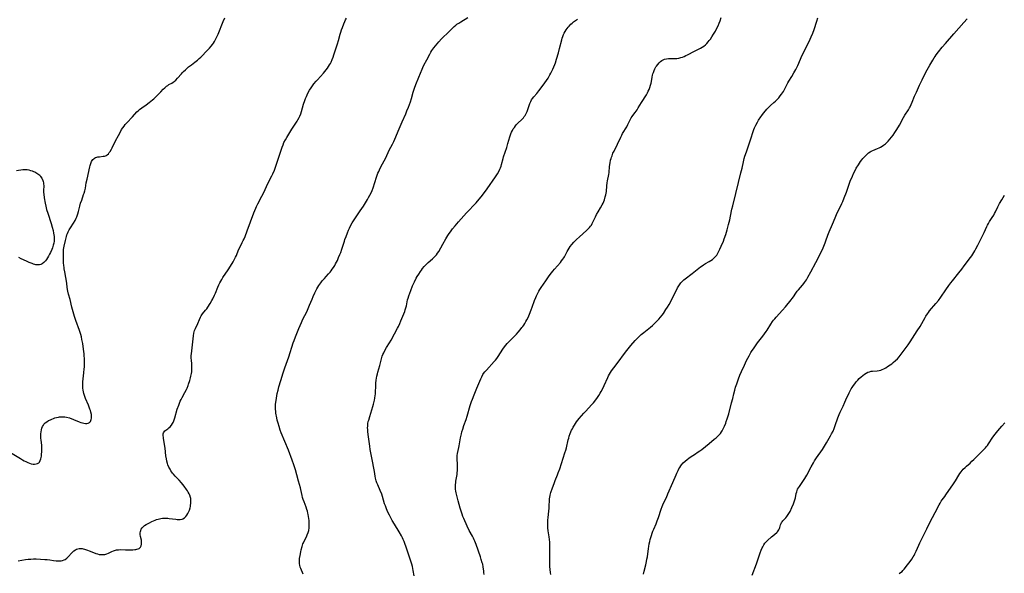
# Model space of a CAD drawing. Units: inches. Extents: x 2133669 to 2139052, y 229600 to 235063.
# Drawn here: x 2135596 to 2135953, y 231452 to 231652 of the extents above; entities that cross this region are included whole.
import ezdxf

# ---------------------------------------------------------------- set-up
doc = ezdxf.new("R2010")
doc.units = ezdxf.units.IN
doc.header["$MEASUREMENT"] = 0
doc.layers.add('c_08_T13S_R21E', color=48, linetype='Continuous')

msp = doc.modelspace()

# ---------------------------------------------------------------- linework, layer by layer
at = {"layer": 'c_08_T13S_R21E'}
for points in [[(2135593.08, 231495.61, 854), (2135596.65, 231493.38, 854), (2135597.42, 231492.92, 854), (2135598.03, 231492.57, 854), (2135598.64, 231492.26, 854), (2135599.31, 231491.95, 854), (2135599.92, 231491.71, 854), (2135600.53, 231491.52, 854), (2135601.26, 231491.38, 854), (2135601.78, 231491.35, 854), (2135602.35, 231491.42, 854), (2135602.86, 231491.59, 854), (2135603.3, 231491.87, 854), (2135603.52, 231492.09, 854), (2135603.85, 231492.67, 854), (2135604.04, 231493.25, 854), (2135604.23, 231494.2, 854), (2135604.33, 231494.99, 854), (2135604.4, 231495.81, 854), (2135604.43, 231496.64, 854), (2135604.4, 231497.51, 854), (2135604.35, 231498.11, 854), (2135604.13, 231500.15, 854), (2135604.08, 231500.67, 854), (2135604.04, 231501.51, 854), (2135604.04, 231502.34, 854), (2135604.1, 231503.06, 854), (2135604.23, 231503.77, 854), (2135604.4, 231504.38, 854), (2135604.64, 231504.95, 854), (2135604.95, 231505.48, 854), (2135605.18, 231505.8, 854), (2135605.66, 231506.29, 854), (2135606.22, 231506.73, 854), (2135606.83, 231507.11, 854), (2135607.48, 231507.45, 854), (2135608.03, 231507.7, 854), (2135608.59, 231507.92, 854), (2135609.16, 231508.11, 854), (2135609.74, 231508.27, 854), (2135610.39, 231508.41, 854), (2135610.76, 231508.46, 854), (2135611.48, 231508.53, 854), (2135612.2, 231508.54, 854), (2135612.67, 231508.51, 854), (2135613.35, 231508.4, 854), (2135614.35, 231508.12, 854), (2135615.84, 231507.56, 854), (2135617.93, 231506.69, 854), (2135618.54, 231506.46, 854), (2135619.12, 231506.28, 854), (2135619.54, 231506.19, 854), (2135620.15, 231506.12, 854), (2135620.67, 231506.13, 854), (2135621.15, 231506.23, 854), (2135621.6, 231506.45, 854), (2135621.95, 231506.81, 854), (2135622.14, 231507.12, 854), (2135622.29, 231507.56, 854), (2135622.38, 231508.05, 854), (2135622.4, 231508.58, 854), (2135622.36, 231509.05, 854), (2135622.31, 231509.4, 854), (2135622.13, 231510.18, 854), (2135621.96, 231510.74, 854), (2135621.76, 231511.31, 854), (2135621.23, 231512.69, 854), (2135620.22, 231515.1, 854), (2135619.84, 231516.18, 854), (2135619.63, 231516.89, 854), (2135619.46, 231517.6, 854), (2135619.36, 231518.16, 854), (2135619.28, 231518.85, 854), (2135619.25, 231519.81, 854), (2135619.29, 231521.12, 854), (2135619.38, 231522.2, 854), (2135619.64, 231524.47, 854), (2135619.77, 231525.82, 854), (2135619.82, 231526.5, 854), (2135619.85, 231527.81, 854), (2135619.84, 231528.73, 854), (2135619.8, 231529.65, 854), (2135619.73, 231530.55, 854), (2135619.66, 231531.35, 854), (2135619.47, 231532.95, 854), (2135619.19, 231535, 854), (2135618.92, 231536.46, 854), (2135618.7, 231537.41, 854), (2135618.45, 231538.35, 854), (2135617.99, 231539.82, 854), (2135616.71, 231543.44, 854), (2135616.21, 231544.89, 854), (2135615.71, 231546.53, 854), (2135615.25, 231548.2, 854), (2135614.6, 231551.03, 854), (2135614.06, 231552.94, 854), (2135613.78, 231554.04, 854), (2135613.68, 231554.61, 854), (2135613.58, 231555.4, 854), (2135613.46, 231556.78, 854), (2135613.35, 231557.65, 854), (2135613.12, 231558.97, 854), (2135612.71, 231560.96, 854), (2135612.51, 231562.11, 854), (2135612.43, 231562.66, 854), (2135612.37, 231563.21, 854), (2135612.29, 231564.36, 854), (2135612.21, 231566.75, 854), (2135612.2, 231567.82, 854), (2135612.21, 231568.45, 854), (2135612.25, 231569.07, 854), (2135612.33, 231569.7, 854), (2135612.44, 231570.32, 854), (2135612.97, 231572.35, 854), (2135613.32, 231573.83, 854), (2135613.49, 231574.41, 854), (2135613.65, 231574.86, 854), (2135613.91, 231575.44, 854), (2135614.33, 231576.19, 854), (2135614.79, 231576.93, 854), (2135615.88, 231578.6, 854), (2135616.48, 231579.65, 854), (2135616.85, 231580.42, 854), (2135617.04, 231580.88, 854), (2135617.21, 231581.34, 854), (2135617.41, 231581.96, 854), (2135617.66, 231582.85, 854), (2135618.14, 231584.79, 854), (2135618.43, 231585.83, 854), (2135618.81, 231587.01, 854), (2135619.53, 231588.96, 854), (2135619.73, 231589.56, 854), (2135619.95, 231590.35, 854), (2135620.16, 231591.3, 854), (2135620.49, 231593.22, 854), (2135620.77, 231594.54, 854), (2135621.79, 231599.09, 854), (2135621.9, 231599.55, 854), (2135622.12, 231600.29, 854), (2135622.38, 231600.96, 854), (2135622.63, 231601.38, 854), (2135622.87, 231601.69, 854), (2135623.2, 231601.99, 854), (2135623.51, 231602.2, 854), (2135623.85, 231602.36, 854), (2135624.24, 231602.5, 854), (2135624.65, 231602.6, 854), (2135625.31, 231602.72, 854), (2135626.53, 231602.85, 854), (2135627.13, 231602.95, 854), (2135627.47, 231603.05, 854), (2135627.77, 231603.19, 854), (2135628.05, 231603.39, 854), (2135628.49, 231603.79, 854), (2135628.82, 231604.2, 854), (2135629.13, 231604.65, 854), (2135629.56, 231605.39, 854), (2135629.86, 231605.96, 854), (2135631.09, 231608.46, 854), (2135632.09, 231610.4, 854), (2135632.83, 231611.77, 854), (2135633.25, 231612.5, 854), (2135633.68, 231613.15, 854), (2135634.13, 231613.78, 854), (2135634.57, 231614.31, 854), (2135635.19, 231615.01, 854), (2135637.26, 231617.17, 854), (2135638.8, 231618.91, 854), (2135639.27, 231619.37, 854), (2135639.78, 231619.81, 854), (2135640.56, 231620.41, 854), (2135642.14, 231621.54, 854), (2135643.25, 231622.36, 854), (2135644.41, 231623.3, 854), (2135644.91, 231623.72, 854), (2135645.75, 231624.46, 854), (2135646.51, 231625.18, 854), (2135647.5, 231626.23, 854), (2135648.32, 231627.12, 854), (2135648.89, 231627.69, 854), (2135649.48, 231628.2, 854), (2135649.96, 231628.55, 854), (2135650.4, 231628.82, 854), (2135651.39, 231629.38, 854), (2135651.88, 231629.68, 854), (2135652.31, 231629.98, 854), (2135652.87, 231630.47, 854), (2135653.53, 231631.15, 854), (2135654.92, 231632.75, 854), (2135655.3, 231633.18, 854), (2135655.7, 231633.59, 854), (2135656.34, 231634.22, 854), (2135657, 231634.81, 854), (2135657.48, 231635.2, 854), (2135658.54, 231636.03, 854), (2135659.71, 231636.89, 854), (2135660.76, 231637.72, 854), (2135661.35, 231638.23, 854), (2135661.91, 231638.76, 854), (2135664.31, 231641.24, 854), (2135665.09, 231642.07, 854), (2135665.71, 231642.79, 854), (2135666.14, 231643.33, 854), (2135666.54, 231643.88, 854), (2135666.9, 231644.45, 854), (2135667.29, 231645.16, 854), (2135667.64, 231645.89, 854), (2135668.16, 231647.13, 854), (2135669.99, 231651.63, 854), (2135670.61, 231653.03, 854)], [(2135595.86, 231456.33, 856), (2135598.44, 231456.77, 856), (2135599.43, 231456.9, 856), (2135600.46, 231456.98, 856), (2135601.41, 231457.02, 856), (2135602.36, 231457.02, 856), (2135603.88, 231456.97, 856), (2135605.49, 231456.87, 856), (2135606.27, 231456.8, 856), (2135607.32, 231456.69, 856), (2135608.67, 231456.48, 856), (2135609.53, 231456.37, 856), (2135610.38, 231456.32, 856), (2135610.8, 231456.33, 856), (2135611.37, 231456.4, 856), (2135611.91, 231456.51, 856), (2135612.43, 231456.69, 856), (2135612.8, 231456.88, 856), (2135613.39, 231457.29, 856), (2135613.93, 231457.78, 856), (2135615.28, 231459.28, 856), (2135615.64, 231459.65, 856), (2135616.02, 231459.99, 856), (2135616.52, 231460.34, 856), (2135616.97, 231460.58, 856), (2135617.42, 231460.72, 856), (2135617.94, 231460.81, 856), (2135618.47, 231460.83, 856), (2135619.02, 231460.79, 856), (2135619.36, 231460.74, 856), (2135619.86, 231460.62, 856), (2135620.6, 231460.37, 856), (2135621.85, 231459.9, 856), (2135623.95, 231459.04, 856), (2135624.56, 231458.84, 856), (2135625.15, 231458.69, 856), (2135625.44, 231458.63, 856), (2135625.84, 231458.59, 856), (2135626.51, 231458.58, 856), (2135627.16, 231458.64, 856), (2135627.92, 231458.83, 856), (2135628.57, 231459.1, 856), (2135629.77, 231459.73, 856), (2135630.37, 231460, 856), (2135631.01, 231460.21, 856), (2135631.46, 231460.31, 856), (2135632.11, 231460.38, 856), (2135632.96, 231460.39, 856), (2135634.61, 231460.34, 856), (2135635.44, 231460.33, 856), (2135637.32, 231460.38, 856), (2135638.03, 231460.42, 856), (2135638.44, 231460.46, 856), (2135638.82, 231460.52, 856), (2135639.24, 231460.63, 856), (2135639.61, 231460.8, 856), (2135639.88, 231461, 856), (2135640.11, 231461.24, 856), (2135640.38, 231461.75, 856), (2135640.5, 231462.4, 856), (2135640.49, 231463.08, 856), (2135640.4, 231463.8, 856), (2135640.14, 231465.18, 856), (2135640.03, 231465.93, 856), (2135640.02, 231466.43, 856), (2135640.07, 231466.91, 856), (2135640.19, 231467.36, 856), (2135640.39, 231467.8, 856), (2135640.7, 231468.27, 856), (2135641.09, 231468.69, 856), (2135641.6, 231469.12, 856), (2135642.11, 231469.46, 856), (2135642.65, 231469.78, 856), (2135643.38, 231470.16, 856), (2135644.16, 231470.54, 856), (2135645.37, 231471.05, 856), (2135645.94, 231471.26, 856), (2135646.52, 231471.45, 856), (2135646.99, 231471.57, 856), (2135647.46, 231471.67, 856), (2135648.11, 231471.77, 856), (2135648.76, 231471.82, 856), (2135649.4, 231471.83, 856), (2135649.95, 231471.79, 856), (2135650.5, 231471.73, 856), (2135652.9, 231471.39, 856), (2135653.34, 231471.35, 856), (2135653.93, 231471.32, 856), (2135654.5, 231471.34, 856), (2135655.12, 231471.47, 856), (2135655.46, 231471.6, 856), (2135656.02, 231471.95, 856), (2135656.53, 231472.41, 856), (2135656.92, 231472.89, 856), (2135657.26, 231473.43, 856), (2135657.51, 231473.93, 856), (2135657.8, 231474.7, 856), (2135658.02, 231475.51, 856), (2135658.14, 231476.03, 856), (2135658.2, 231476.33, 856), (2135658.32, 231477.19, 856), (2135658.36, 231477.77, 856), (2135658.35, 231478.36, 856), (2135658.28, 231478.92, 856), (2135658.19, 231479.33, 856), (2135657.94, 231480.07, 856), (2135657.69, 231480.62, 856), (2135657.4, 231481.16, 856), (2135657.1, 231481.64, 856), (2135656.78, 231482.13, 856), (2135655.85, 231483.41, 856), (2135654.93, 231484.57, 856), (2135654.1, 231485.51, 856), (2135652.66, 231486.99, 856), (2135652.02, 231487.7, 856), (2135651.72, 231488.08, 856), (2135651.43, 231488.47, 856), (2135651.09, 231488.98, 856), (2135650.78, 231489.5, 856), (2135650.34, 231490.31, 856), (2135649.98, 231491.15, 856), (2135649.83, 231491.56, 856), (2135649.61, 231492.41, 856), (2135649.45, 231493.27, 856), (2135649.31, 231494.33, 856), (2135649.04, 231497.11, 856), (2135648.95, 231497.76, 856), (2135648.43, 231500.77, 856), (2135648.28, 231502.01, 856), (2135648.28, 231502.38, 856), (2135648.36, 231502.71, 856), (2135648.6, 231503.06, 856), (2135648.96, 231503.39, 856), (2135649.98, 231504.17, 856), (2135650.4, 231504.51, 856), (2135650.81, 231504.89, 856), (2135651.27, 231505.45, 856), (2135651.68, 231506.07, 856), (2135651.87, 231506.42, 856), (2135652.01, 231506.72, 856), (2135652.28, 231507.39, 856), (2135652.51, 231508.1, 856), (2135653.42, 231511.25, 856), (2135653.92, 231512.75, 856), (2135654.19, 231513.47, 856), (2135654.47, 231514.16, 856), (2135654.78, 231514.83, 856), (2135655.16, 231515.54, 856), (2135656.18, 231517.32, 856), (2135656.72, 231518.36, 856), (2135656.93, 231518.83, 856), (2135657.32, 231519.82, 856), (2135657.5, 231520.33, 856), (2135657.94, 231521.68, 856), (2135658.22, 231522.65, 856), (2135658.36, 231523.19, 856), (2135658.48, 231523.74, 856), (2135658.56, 231524.21, 856), (2135658.63, 231524.81, 856), (2135658.69, 231525.64, 856), (2135658.71, 231526.48, 856), (2135658.69, 231527.08, 856), (2135658.65, 231527.62, 856), (2135658.5, 231529.16, 856), (2135658.46, 231529.67, 856), (2135658.44, 231530.2, 856), (2135658.46, 231530.76, 856), (2135658.5, 231531.37, 856), (2135658.91, 231534.59, 856), (2135659.25, 231537.84, 856), (2135659.42, 231538.83, 856), (2135659.69, 231539.73, 856), (2135660, 231540.49, 856), (2135660.84, 231542.3, 856), (2135661.45, 231543.8, 856), (2135661.8, 231544.57, 856), (2135662.05, 231545.02, 856), (2135662.56, 231545.74, 856), (2135663.63, 231547.07, 856), (2135664.06, 231547.63, 856), (2135664.43, 231548.16, 856), (2135665.3, 231549.52, 856), (2135665.93, 231550.61, 856), (2135666.29, 231551.29, 856), (2135666.9, 231552.57, 856), (2135667.21, 231553.28, 856), (2135668.08, 231555.41, 856), (2135668.46, 231556.29, 856), (2135668.78, 231556.98, 856), (2135669.11, 231557.61, 856), (2135669.47, 231558.22, 856), (2135669.94, 231558.99, 856), (2135671.78, 231561.78, 856), (2135673.25, 231564.05, 856), (2135673.65, 231564.69, 856), (2135674.02, 231565.35, 856), (2135674.52, 231566.34, 856), (2135674.78, 231566.93, 856), (2135675.6, 231568.98, 856), (2135675.98, 231569.81, 856), (2135676.92, 231571.63, 856), (2135677.26, 231572.32, 856), (2135677.57, 231572.99, 856), (2135677.93, 231573.85, 856), (2135678.71, 231575.81, 856), (2135681.15, 231582.43, 856), (2135681.78, 231584.04, 856), (2135682.06, 231584.67, 856), (2135682.57, 231585.68, 856), (2135684.05, 231588.46, 856), (2135684.81, 231589.98, 856), (2135686.04, 231592.78, 856), (2135687.59, 231595.76, 856), (2135687.97, 231596.54, 856), (2135688.56, 231597.89, 856), (2135689.08, 231599.24, 856), (2135689.47, 231600.34, 856), (2135691.37, 231606.2, 856), (2135691.67, 231607.04, 856), (2135692.01, 231607.84, 856), (2135692.55, 231608.86, 856), (2135693.01, 231609.64, 856), (2135694.88, 231612.7, 856), (2135696.74, 231615.57, 856), (2135697.04, 231616.07, 856), (2135697.47, 231616.88, 856), (2135697.71, 231617.39, 856), (2135698.06, 231618.26, 856), (2135698.34, 231619.06, 856), (2135699.13, 231621.73, 856), (2135699.55, 231623.06, 856), (2135699.85, 231623.84, 856), (2135700.12, 231624.5, 856), (2135700.42, 231625.15, 856), (2135700.8, 231625.92, 856), (2135701.29, 231626.76, 856), (2135701.89, 231627.7, 856), (2135702.36, 231628.38, 856), (2135702.84, 231629.05, 856), (2135703.66, 231630.08, 856), (2135704.09, 231630.58, 856), (2135706.27, 231632.97, 856), (2135706.8, 231633.58, 856), (2135707.31, 231634.21, 856), (2135707.74, 231634.79, 856), (2135708.14, 231635.38, 856), (2135708.51, 231635.98, 856), (2135708.79, 231636.48, 856), (2135709.05, 231637, 856), (2135709.47, 231637.97, 856), (2135709.76, 231638.74, 856), (2135710.03, 231639.55, 856), (2135711.32, 231643.56, 856), (2135711.69, 231644.8, 856), (2135712.33, 231647.11, 856), (2135712.57, 231647.87, 856), (2135712.85, 231648.66, 856), (2135713.13, 231649.45, 856), (2135713.67, 231650.84, 856), (2135714, 231651.62, 856), (2135714.3, 231652.28, 856), (2135714.63, 231652.93, 856)], [(2135698.93, 231451.46, 858), (2135698.1, 231453.53, 858), (2135697.91, 231454.08, 858), (2135697.7, 231454.8, 858), (2135697.62, 231455.31, 858), (2135697.58, 231455.86, 858), (2135697.59, 231456.49, 858), (2135697.66, 231457.13, 858), (2135697.84, 231458.27, 858), (2135698.09, 231459.62, 858), (2135698.25, 231460.35, 858), (2135698.57, 231461.53, 858), (2135698.88, 231462.47, 858), (2135699.04, 231462.89, 858), (2135699.34, 231463.52, 858), (2135700.12, 231465, 858), (2135700.46, 231465.76, 858), (2135700.74, 231466.55, 858), (2135700.96, 231467.35, 858), (2135701.1, 231468.25, 858), (2135701.16, 231469.18, 858), (2135701.16, 231470.19, 858), (2135701.11, 231470.96, 858), (2135701.04, 231471.67, 858), (2135700.93, 231472.38, 858), (2135700.8, 231473.07, 858), (2135700.68, 231473.6, 858), (2135700.49, 231474.3, 858), (2135700.28, 231474.99, 858), (2135700.01, 231475.75, 858), (2135699.27, 231477.76, 858), (2135699, 231478.51, 858), (2135698.77, 231479.27, 858), (2135698.58, 231480.03, 858), (2135698.12, 231482.12, 858), (2135697.94, 231482.84, 858), (2135697.3, 231485.21, 858), (2135696.7, 231487.51, 858), (2135696.21, 231489.26, 858), (2135695.63, 231491.11, 858), (2135695.01, 231492.81, 858), (2135693.61, 231496.4, 858), (2135691.02, 231502.76, 858), (2135690.66, 231503.71, 858), (2135690.23, 231504.97, 858), (2135689.87, 231506.21, 858), (2135689.6, 231507.33, 858), (2135689.44, 231508.08, 858), (2135689.12, 231509.87, 858), (2135689.03, 231510.52, 858), (2135688.96, 231511.18, 858), (2135688.92, 231511.83, 858), (2135688.93, 231512.45, 858), (2135688.97, 231513.09, 858), (2135689.05, 231513.74, 858), (2135689.29, 231515.22, 858), (2135689.6, 231516.95, 858), (2135689.85, 231518.13, 858), (2135690.17, 231519.38, 858), (2135690.83, 231521.71, 858), (2135691.69, 231524.43, 858), (2135692.31, 231526.27, 858), (2135693.28, 231528.9, 858), (2135693.75, 231530.23, 858), (2135695.36, 231535.24, 858), (2135695.67, 231536.12, 858), (2135696.16, 231537.46, 858), (2135697.38, 231540.49, 858), (2135698.29, 231542.62, 858), (2135698.84, 231543.82, 858), (2135700.22, 231546.53, 858), (2135700.76, 231547.68, 858), (2135701.29, 231548.9, 858), (2135702.15, 231551.13, 858), (2135702.56, 231552.12, 858), (2135703.14, 231553.37, 858), (2135703.51, 231554.09, 858), (2135703.93, 231554.86, 858), (2135704.28, 231555.44, 858), (2135704.63, 231556, 858), (2135705.33, 231557.01, 858), (2135705.86, 231557.71, 858), (2135706.62, 231558.64, 858), (2135707.22, 231559.3, 858), (2135708.13, 231560.28, 858), (2135708.67, 231560.88, 858), (2135709.03, 231561.33, 858), (2135709.5, 231561.96, 858), (2135709.95, 231562.62, 858), (2135710.39, 231563.35, 858), (2135710.71, 231563.93, 858), (2135711.33, 231565.16, 858), (2135711.78, 231566.15, 858), (2135712.25, 231567.25, 858), (2135712.53, 231567.96, 858), (2135712.97, 231569.22, 858), (2135713.87, 231572.12, 858), (2135714.08, 231572.76, 858), (2135714.46, 231573.86, 858), (2135714.96, 231575.14, 858), (2135715.37, 231576.16, 858), (2135715.67, 231576.84, 858), (2135716.08, 231577.66, 858), (2135716.68, 231578.7, 858), (2135718.33, 231581.28, 858), (2135719.54, 231583.06, 858), (2135720.75, 231584.78, 858), (2135721.56, 231585.99, 858), (2135722.29, 231587.23, 858), (2135722.65, 231587.89, 858), (2135723.54, 231589.63, 858), (2135723.9, 231590.44, 858), (2135724.28, 231591.45, 858), (2135725.48, 231595.28, 858), (2135725.76, 231596.07, 858), (2135726.02, 231596.74, 858), (2135726.3, 231597.4, 858), (2135726.55, 231597.94, 858), (2135727.07, 231599, 858), (2135728.28, 231601.21, 858), (2135728.84, 231602.3, 858), (2135730.11, 231605.02, 858), (2135731.25, 231607.25, 858), (2135731.73, 231608.25, 858), (2135732.48, 231609.94, 858), (2135733.35, 231611.94, 858), (2135734.78, 231615.36, 858), (2135736.07, 231618.25, 858), (2135736.51, 231619.27, 858), (2135737.07, 231620.69, 858), (2135737.73, 231622.59, 858), (2135738.09, 231623.73, 858), (2135738.81, 231626.13, 858), (2135739.26, 231627.5, 858), (2135739.77, 231628.87, 858), (2135740.85, 231631.57, 858), (2135741.97, 231634.45, 858), (2135742.21, 231635.02, 858), (2135742.63, 231635.89, 858), (2135743.64, 231637.76, 858), (2135744.74, 231639.85, 858), (2135745.12, 231640.53, 858), (2135745.53, 231641.19, 858), (2135746.25, 231642.19, 858), (2135746.81, 231642.89, 858), (2135748, 231644.26, 858), (2135748.98, 231645.34, 858), (2135749.57, 231645.96, 858), (2135751.14, 231647.48, 858), (2135752.6, 231648.94, 858), (2135753.08, 231649.4, 858), (2135753.57, 231649.84, 858), (2135754.18, 231650.34, 858), (2135754.61, 231650.65, 858), (2135755.25, 231651.09, 858), (2135755.99, 231651.56, 858), (2135758.5, 231653.07, 858)], [(2135739.15, 231450.93, 860), (2135738.8, 231452.85, 860), (2135738.48, 231454.3, 860), (2135738.28, 231455.09, 860), (2135737.83, 231456.57, 860), (2135736.23, 231461.35, 860), (2135735.75, 231462.68, 860), (2135735.49, 231463.34, 860), (2135735.19, 231464.03, 860), (2135734.87, 231464.7, 860), (2135734.53, 231465.37, 860), (2135733.71, 231466.8, 860), (2135731.98, 231469.65, 860), (2135731.21, 231470.97, 860), (2135730.53, 231472.21, 860), (2135730.18, 231472.88, 860), (2135729.52, 231474.23, 860), (2135728.95, 231475.58, 860), (2135728.69, 231476.27, 860), (2135728.44, 231477, 860), (2135727.66, 231479.61, 860), (2135727.37, 231480.48, 860), (2135726.87, 231481.77, 860), (2135725.95, 231483.82, 860), (2135725.63, 231484.59, 860), (2135725.36, 231485.37, 860), (2135725.13, 231486.31, 860), (2135725, 231486.97, 860), (2135724.71, 231488.73, 860), (2135723.82, 231493.7, 860), (2135723.24, 231496.65, 860), (2135723.03, 231497.91, 860), (2135722.46, 231502.11, 860), (2135722.35, 231503.15, 860), (2135722.31, 231503.86, 860), (2135722.29, 231504.5, 860), (2135722.3, 231505.14, 860), (2135722.35, 231505.77, 860), (2135722.39, 231506.05, 860), (2135722.53, 231506.79, 860), (2135722.66, 231507.34, 860), (2135723.03, 231508.56, 860), (2135724.19, 231512.24, 860), (2135724.43, 231513.08, 860), (2135724.77, 231514.5, 860), (2135724.91, 231515.26, 860), (2135725.03, 231516.17, 860), (2135725.07, 231516.7, 860), (2135725.11, 231517.23, 860), (2135725.19, 231519.79, 860), (2135725.23, 231520.63, 860), (2135725.34, 231521.74, 860), (2135725.45, 231522.47, 860), (2135725.58, 231523.19, 860), (2135725.79, 231524.07, 860), (2135725.97, 231524.71, 860), (2135726.68, 231527.12, 860), (2135727.25, 231529.52, 860), (2135727.41, 231530.04, 860), (2135727.54, 231530.42, 860), (2135727.82, 231531.11, 860), (2135728.1, 231531.71, 860), (2135728.4, 231532.31, 860), (2135729.16, 231533.62, 860), (2135730.19, 231535.32, 860), (2135730.75, 231536.28, 860), (2135731.96, 231538.54, 860), (2135733.14, 231540.6, 860), (2135733.43, 231541.17, 860), (2135733.94, 231542.26, 860), (2135734.33, 231543.21, 860), (2135735.69, 231546.65, 860), (2135735.91, 231547.25, 860), (2135736.14, 231548, 860), (2135736.3, 231548.64, 860), (2135736.73, 231550.85, 860), (2135736.89, 231551.46, 860), (2135737.16, 231552.33, 860), (2135737.86, 231554.24, 860), (2135738.52, 231555.89, 860), (2135738.74, 231556.41, 860), (2135739.22, 231557.42, 860), (2135739.88, 231558.66, 860), (2135740.26, 231559.34, 860), (2135740.77, 231560.16, 860), (2135741.4, 231561.12, 860), (2135741.77, 231561.66, 860), (2135742.16, 231562.18, 860), (2135742.77, 231562.94, 860), (2135743.23, 231563.44, 860), (2135743.68, 231563.9, 860), (2135744.16, 231564.34, 860), (2135745.77, 231565.73, 860), (2135746.28, 231566.19, 860), (2135746.75, 231566.67, 860), (2135747.2, 231567.2, 860), (2135747.61, 231567.77, 860), (2135747.99, 231568.37, 860), (2135749.53, 231571.01, 860), (2135750.62, 231572.94, 860), (2135751.35, 231574.18, 860), (2135751.8, 231574.87, 860), (2135752.22, 231575.47, 860), (2135753.04, 231576.55, 860), (2135753.94, 231577.68, 860), (2135755.13, 231579.09, 860), (2135758.05, 231582.35, 860), (2135761.52, 231586.05, 860), (2135762.62, 231587.29, 860), (2135763.39, 231588.23, 860), (2135764.6, 231589.77, 860), (2135765.52, 231591.02, 860), (2135768.5, 231595.41, 860), (2135769.22, 231596.53, 860), (2135769.7, 231597.34, 860), (2135770.12, 231598.18, 860), (2135770.36, 231598.73, 860), (2135770.57, 231599.3, 860), (2135770.76, 231599.93, 860), (2135771.3, 231602.06, 860), (2135771.46, 231602.61, 860), (2135772.59, 231606.03, 860), (2135773.02, 231607.45, 860), (2135773.73, 231609.9, 860), (2135774.1, 231610.99, 860), (2135774.36, 231611.59, 860), (2135774.64, 231612.16, 860), (2135774.98, 231612.75, 860), (2135775.36, 231613.31, 860), (2135775.77, 231613.84, 860), (2135776.2, 231614.35, 860), (2135776.65, 231614.83, 860), (2135778.07, 231616.2, 860), (2135778.66, 231616.84, 860), (2135778.96, 231617.23, 860), (2135779.25, 231617.64, 860), (2135779.53, 231618.11, 860), (2135779.78, 231618.59, 860), (2135779.97, 231619.03, 860), (2135780.15, 231619.47, 860), (2135780.42, 231620.2, 860), (2135780.98, 231621.96, 860), (2135781.31, 231622.74, 860), (2135781.62, 231623.31, 860), (2135781.97, 231623.82, 860), (2135782.39, 231624.37, 860), (2135783.44, 231625.62, 860), (2135784.23, 231626.6, 860), (2135785.76, 231628.66, 860), (2135787.56, 231631.21, 860), (2135787.83, 231631.63, 860), (2135788.23, 231632.31, 860), (2135788.59, 231632.97, 860), (2135789.31, 231634.43, 860), (2135789.66, 231635.23, 860), (2135790.03, 231636.16, 860), (2135790.23, 231636.76, 860), (2135790.62, 231638.02, 860), (2135791.28, 231640.3, 860), (2135791.72, 231641.89, 860), (2135792.55, 231645.08, 860), (2135792.72, 231645.68, 860), (2135792.92, 231646.27, 860), (2135793.19, 231646.96, 860), (2135793.41, 231647.43, 860), (2135793.79, 231648.1, 860), (2135794.13, 231648.63, 860), (2135794.5, 231649.14, 860), (2135794.84, 231649.58, 860), (2135795.21, 231650.01, 860), (2135795.84, 231650.7, 860), (2135796.28, 231651.11, 860), (2135796.73, 231651.5, 860), (2135797.43, 231652.02, 860), (2135798.24, 231652.53, 860)], [(2135764.4, 231451.4, 862), (2135764.37, 231452.15, 862), (2135764.33, 231452.72, 862), (2135764.26, 231453.29, 862), (2135764.1, 231454.2, 862), (2135763.9, 231455.11, 862), (2135763.75, 231455.67, 862), (2135763.38, 231456.87, 862), (2135763.08, 231457.75, 862), (2135761.52, 231462.24, 862), (2135761.05, 231463.5, 862), (2135760.85, 231463.97, 862), (2135760.59, 231464.52, 862), (2135760.2, 231465.26, 862), (2135759.07, 231467.31, 862), (2135758.27, 231468.95, 862), (2135757.06, 231471.65, 862), (2135756.75, 231472.41, 862), (2135756.43, 231473.26, 862), (2135756.19, 231473.97, 862), (2135755.77, 231475.43, 862), (2135755.09, 231478.12, 862), (2135754.45, 231480.44, 862), (2135754.31, 231480.98, 862), (2135754.19, 231481.52, 862), (2135754.08, 231482.28, 862), (2135754.04, 231483.09, 862), (2135754.07, 231483.87, 862), (2135754.15, 231484.66, 862), (2135754.21, 231485.17, 862), (2135754.63, 231487.61, 862), (2135754.72, 231488.19, 862), (2135754.81, 231489.06, 862), (2135754.84, 231489.63, 862), (2135754.85, 231490.19, 862), (2135754.84, 231491.01, 862), (2135754.79, 231491.74, 862), (2135754.69, 231492.78, 862), (2135754.65, 231493.65, 862), (2135754.66, 231494.13, 862), (2135754.7, 231494.55, 862), (2135754.81, 231495.23, 862), (2135755.29, 231497.33, 862), (2135755.42, 231497.96, 862), (2135755.92, 231500.89, 862), (2135756.22, 231502.36, 862), (2135756.4, 231503.06, 862), (2135756.68, 231504.01, 862), (2135757.13, 231505.35, 862), (2135757.92, 231507.57, 862), (2135758.31, 231508.73, 862), (2135759.4, 231512.64, 862), (2135759.85, 231514.03, 862), (2135760.17, 231514.91, 862), (2135760.79, 231516.52, 862), (2135761.74, 231518.82, 862), (2135763.23, 231522.26, 862), (2135763.58, 231523.02, 862), (2135764.02, 231523.82, 862), (2135764.24, 231524.16, 862), (2135764.72, 231524.81, 862), (2135765.24, 231525.43, 862), (2135768.02, 231528.5, 862), (2135768.52, 231529.07, 862), (2135769, 231529.65, 862), (2135769.54, 231530.4, 862), (2135771.25, 231533.03, 862), (2135771.81, 231533.83, 862), (2135772.28, 231534.43, 862), (2135772.77, 231535.01, 862), (2135773.16, 231535.44, 862), (2135775.35, 231537.64, 862), (2135776.12, 231538.46, 862), (2135776.78, 231539.18, 862), (2135777.51, 231540.03, 862), (2135778.13, 231540.8, 862), (2135778.46, 231541.25, 862), (2135778.78, 231541.71, 862), (2135779.16, 231542.32, 862), (2135779.53, 231542.98, 862), (2135779.88, 231543.65, 862), (2135780.31, 231544.53, 862), (2135780.83, 231545.7, 862), (2135781.47, 231547.27, 862), (2135781.82, 231548.22, 862), (2135782.65, 231550.6, 862), (2135783.08, 231551.72, 862), (2135783.36, 231552.37, 862), (2135783.69, 231553.04, 862), (2135784.2, 231553.98, 862), (2135784.61, 231554.64, 862), (2135785.08, 231555.33, 862), (2135786.79, 231557.74, 862), (2135788.02, 231559.56, 862), (2135788.82, 231560.67, 862), (2135789.32, 231561.3, 862), (2135789.86, 231561.94, 862), (2135792.02, 231564.44, 862), (2135792.48, 231564.99, 862), (2135792.91, 231565.55, 862), (2135793.27, 231566.07, 862), (2135793.51, 231566.47, 862), (2135793.88, 231567.15, 862), (2135794.48, 231568.33, 862), (2135794.83, 231568.99, 862), (2135795.19, 231569.59, 862), (2135795.59, 231570.18, 862), (2135796.12, 231570.86, 862), (2135796.9, 231571.75, 862), (2135797.8, 231572.67, 862), (2135798.92, 231573.73, 862), (2135801.47, 231576.01, 862), (2135802.1, 231576.62, 862), (2135802.51, 231577.05, 862), (2135802.89, 231577.5, 862), (2135803.24, 231577.97, 862), (2135803.55, 231578.47, 862), (2135803.81, 231578.95, 862), (2135804.04, 231579.43, 862), (2135804.72, 231580.98, 862), (2135805.12, 231581.77, 862), (2135805.7, 231582.78, 862), (2135806.58, 231584.23, 862), (2135807.18, 231585.29, 862), (2135807.47, 231585.89, 862), (2135807.74, 231586.5, 862), (2135807.97, 231587.12, 862), (2135808.28, 231588.15, 862), (2135808.46, 231588.94, 862), (2135808.65, 231590.16, 862), (2135808.86, 231592.16, 862), (2135809, 231593.26, 862), (2135809.1, 231593.91, 862), (2135809.52, 231596.29, 862), (2135809.61, 231596.97, 862), (2135809.83, 231599.17, 862), (2135810, 231600.47, 862), (2135810.19, 231601.43, 862), (2135810.34, 231602.03, 862), (2135810.51, 231602.55, 862), (2135810.7, 231603.08, 862), (2135811.05, 231603.93, 862), (2135811.43, 231604.77, 862), (2135813.84, 231609.81, 862), (2135814.22, 231610.55, 862), (2135814.54, 231611.12, 862), (2135816.06, 231613.58, 862), (2135816.48, 231614.35, 862), (2135817.13, 231615.77, 862), (2135817.4, 231616.34, 862), (2135817.63, 231616.76, 862), (2135817.96, 231617.28, 862), (2135818.22, 231617.65, 862), (2135819.04, 231618.7, 862), (2135819.76, 231619.73, 862), (2135820.21, 231620.43, 862), (2135821.37, 231622.38, 862), (2135823.13, 231625.09, 862), (2135823.56, 231625.85, 862), (2135823.84, 231626.41, 862), (2135824.14, 231627.09, 862), (2135824.4, 231627.79, 862), (2135824.65, 231628.59, 862), (2135824.83, 231629.32, 862), (2135824.95, 231629.89, 862), (2135825.24, 231631.56, 862), (2135825.37, 231632.18, 862), (2135825.51, 231632.73, 862), (2135825.67, 231633.26, 862), (2135825.91, 231633.9, 862), (2135826.18, 231634.51, 862), (2135826.56, 231635.21, 862), (2135826.77, 231635.53, 862), (2135827.23, 231636.14, 862), (2135827.73, 231636.7, 862), (2135828.21, 231637.14, 862), (2135828.72, 231637.53, 862), (2135829.17, 231637.8, 862), (2135829.67, 231638.01, 862), (2135830.44, 231638.2, 862), (2135831.19, 231638.26, 862), (2135832.73, 231638.26, 862), (2135833.43, 231638.28, 862), (2135834.13, 231638.33, 862), (2135834.83, 231638.42, 862), (2135835.21, 231638.49, 862), (2135835.57, 231638.58, 862), (2135836.18, 231638.77, 862), (2135836.81, 231639.02, 862), (2135837.43, 231639.3, 862), (2135837.96, 231639.56, 862), (2135840.5, 231640.87, 862), (2135842.73, 231642, 862), (2135843.33, 231642.35, 862), (2135843.95, 231642.77, 862), (2135844.48, 231643.22, 862), (2135844.98, 231643.72, 862), (2135845.45, 231644.25, 862), (2135845.87, 231644.77, 862), (2135846.29, 231645.31, 862), (2135846.83, 231646.08, 862), (2135847.46, 231647.07, 862), (2135848.11, 231648.22, 862), (2135848.53, 231649.03, 862), (2135849.07, 231650.15, 862), (2135849.46, 231651.04, 862), (2135849.83, 231651.96, 862), (2135850.25, 231653.13, 862)], [(2135788.51, 231451.42, 864), (2135788.46, 231452.12, 864), (2135788.22, 231454.35, 864), (2135788.17, 231455.18, 864), (2135788.16, 231456.02, 864), (2135788.25, 231458.22, 864), (2135788.26, 231459.18, 864), (2135788.24, 231461.16, 864), (2135788.17, 231463.16, 864), (2135788.1, 231464.12, 864), (2135787.99, 231465, 864), (2135787.65, 231467.2, 864), (2135787.52, 231468.25, 864), (2135787.46, 231469, 864), (2135787.43, 231469.76, 864), (2135787.43, 231470.16, 864), (2135787.48, 231471.19, 864), (2135787.54, 231471.86, 864), (2135787.84, 231474.48, 864), (2135787.92, 231475.26, 864), (2135787.98, 231476.13, 864), (2135788.07, 231478.3, 864), (2135788.14, 231478.98, 864), (2135788.19, 231479.28, 864), (2135788.38, 231480.18, 864), (2135788.62, 231481.08, 864), (2135789.16, 231482.76, 864), (2135789.71, 231484.36, 864), (2135790.14, 231485.49, 864), (2135790.97, 231487.49, 864), (2135791.27, 231488.27, 864), (2135791.79, 231489.72, 864), (2135793.68, 231495.47, 864), (2135793.95, 231496.37, 864), (2135794.19, 231497.27, 864), (2135794.84, 231500.13, 864), (2135795.03, 231500.82, 864), (2135795.24, 231501.5, 864), (2135795.6, 231502.51, 864), (2135795.85, 231503.1, 864), (2135796.08, 231503.62, 864), (2135796.36, 231504.18, 864), (2135796.66, 231504.73, 864), (2135797.13, 231505.52, 864), (2135797.49, 231506.07, 864), (2135797.91, 231506.66, 864), (2135798.35, 231507.23, 864), (2135798.86, 231507.89, 864), (2135799.68, 231508.86, 864), (2135800.5, 231509.82, 864), (2135801.09, 231510.47, 864), (2135803.39, 231512.92, 864), (2135803.97, 231513.58, 864), (2135804.8, 231514.62, 864), (2135805.42, 231515.48, 864), (2135805.94, 231516.26, 864), (2135806.43, 231517.05, 864), (2135806.76, 231517.64, 864), (2135807.48, 231519.05, 864), (2135807.89, 231519.88, 864), (2135809.17, 231522.71, 864), (2135809.47, 231523.31, 864), (2135809.8, 231523.91, 864), (2135810.18, 231524.51, 864), (2135810.57, 231525.1, 864), (2135811.39, 231526.24, 864), (2135812.59, 231527.85, 864), (2135815.63, 231531.93, 864), (2135816.52, 231533.09, 864), (2135817.51, 231534.3, 864), (2135819.11, 231536.12, 864), (2135820.21, 231537.28, 864), (2135820.68, 231537.74, 864), (2135821.28, 231538.27, 864), (2135822.26, 231539.08, 864), (2135823.99, 231540.46, 864), (2135824.62, 231540.99, 864), (2135825.29, 231541.57, 864), (2135826.18, 231542.4, 864), (2135827.03, 231543.23, 864), (2135827.67, 231543.9, 864), (2135828.27, 231544.6, 864), (2135828.83, 231545.32, 864), (2135829.28, 231545.94, 864), (2135830.23, 231547.36, 864), (2135830.77, 231548.21, 864), (2135831.35, 231549.19, 864), (2135831.81, 231550.01, 864), (2135832.39, 231551.11, 864), (2135833.88, 231554.16, 864), (2135834.4, 231555.18, 864), (2135834.83, 231555.94, 864), (2135835.34, 231556.68, 864), (2135835.64, 231557.04, 864), (2135835.9, 231557.32, 864), (2135836.29, 231557.71, 864), (2135836.71, 231558.07, 864), (2135837.21, 231558.48, 864), (2135839.72, 231560.4, 864), (2135842.16, 231562.36, 864), (2135842.74, 231562.8, 864), (2135843.29, 231563.19, 864), (2135843.85, 231563.56, 864), (2135844.57, 231563.99, 864), (2135845.88, 231564.75, 864), (2135846.48, 231565.12, 864), (2135847.05, 231565.53, 864), (2135847.6, 231566, 864), (2135848.22, 231566.65, 864), (2135848.57, 231567.1, 864), (2135848.89, 231567.58, 864), (2135849.24, 231568.2, 864), (2135849.72, 231569.16, 864), (2135850.22, 231570.27, 864), (2135850.98, 231572.11, 864), (2135851.32, 231572.99, 864), (2135851.86, 231574.52, 864), (2135852.37, 231576.2, 864), (2135852.89, 231578.12, 864), (2135853.32, 231579.89, 864), (2135853.59, 231581.16, 864), (2135854.08, 231583.68, 864), (2135854.36, 231584.88, 864), (2135855.53, 231589.4, 864), (2135856.42, 231593.32, 864), (2135857.35, 231596.83, 864), (2135857.74, 231598.53, 864), (2135858.25, 231600.86, 864), (2135858.55, 231602.08, 864), (2135858.79, 231602.92, 864), (2135859, 231603.56, 864), (2135859.44, 231604.82, 864), (2135859.99, 231606.33, 864), (2135860.45, 231607.69, 864), (2135861.13, 231609.91, 864), (2135861.51, 231611.12, 864), (2135861.79, 231611.89, 864), (2135862.04, 231612.52, 864), (2135862.3, 231613.15, 864), (2135862.75, 231614.11, 864), (2135863.35, 231615.25, 864), (2135863.72, 231615.88, 864), (2135864.49, 231617.09, 864), (2135864.9, 231617.68, 864), (2135865.53, 231618.52, 864), (2135866.21, 231619.35, 864), (2135866.68, 231619.88, 864), (2135867.17, 231620.38, 864), (2135868.06, 231621.21, 864), (2135869.28, 231622.29, 864), (2135869.91, 231622.86, 864), (2135870.51, 231623.46, 864), (2135871.06, 231624.07, 864), (2135871.59, 231624.71, 864), (2135872.08, 231625.39, 864), (2135872.4, 231625.87, 864), (2135872.7, 231626.36, 864), (2135872.95, 231626.82, 864), (2135873.82, 231628.52, 864), (2135874.32, 231629.44, 864), (2135874.7, 231630.07, 864), (2135875.75, 231631.73, 864), (2135876.52, 231633.03, 864), (2135877.22, 231634.32, 864), (2135877.53, 231634.96, 864), (2135877.92, 231635.78, 864), (2135878.92, 231638.09, 864), (2135879.44, 231639.24, 864), (2135881.05, 231642.53, 864), (2135882.34, 231645.24, 864), (2135882.75, 231646.13, 864), (2135883.33, 231647.47, 864), (2135883.82, 231648.83, 864), (2135884.8, 231651.83, 864), (2135885.22, 231653.05, 864)], [(2135822.04, 231451.46, 866), (2135822.32, 231452.64, 866), (2135822.89, 231454.87, 866), (2135823.18, 231456.14, 866), (2135823.34, 231456.99, 866), (2135823.49, 231457.85, 866), (2135823.89, 231460.85, 866), (2135824, 231461.53, 866), (2135824.17, 231462.44, 866), (2135824.36, 231463.33, 866), (2135824.56, 231464.12, 866), (2135824.98, 231465.57, 866), (2135825.25, 231466.35, 866), (2135825.5, 231467.06, 866), (2135825.81, 231467.84, 866), (2135826.65, 231469.77, 866), (2135827.07, 231470.81, 866), (2135827.49, 231471.98, 866), (2135828.5, 231475.02, 866), (2135828.88, 231476.03, 866), (2135829.12, 231476.61, 866), (2135829.5, 231477.44, 866), (2135830.36, 231479.26, 866), (2135830.95, 231480.55, 866), (2135832.76, 231484.73, 866), (2135833.91, 231487.52, 866), (2135834.18, 231488.13, 866), (2135834.61, 231489.02, 866), (2135834.92, 231489.61, 866), (2135835.26, 231490.19, 866), (2135835.62, 231490.74, 866), (2135835.86, 231491.07, 866), (2135836.47, 231491.78, 866), (2135837.13, 231492.43, 866), (2135837.85, 231493.04, 866), (2135838.45, 231493.49, 866), (2135839.35, 231494.13, 866), (2135840.52, 231494.91, 866), (2135841.88, 231495.78, 866), (2135842.46, 231496.18, 866), (2135843.16, 231496.7, 866), (2135845.84, 231498.81, 866), (2135847.72, 231500.36, 866), (2135848.38, 231500.93, 866), (2135849.01, 231501.51, 866), (2135849.48, 231501.99, 866), (2135849.91, 231502.49, 866), (2135850.36, 231503.1, 866), (2135850.58, 231503.43, 866), (2135850.96, 231504.13, 866), (2135851.44, 231505.17, 866), (2135851.84, 231506.19, 866), (2135852.05, 231506.75, 866), (2135852.39, 231507.79, 866), (2135852.93, 231509.64, 866), (2135853.98, 231513.61, 866), (2135854.38, 231515.18, 866), (2135854.77, 231516.87, 866), (2135855.08, 231518.1, 866), (2135855.42, 231519.25, 866), (2135855.84, 231520.5, 866), (2135856.48, 231522.27, 866), (2135857, 231523.56, 866), (2135857.57, 231524.91, 866), (2135858.6, 231527.19, 866), (2135859.4, 231528.9, 866), (2135859.83, 231529.76, 866), (2135860.27, 231530.59, 866), (2135860.92, 231531.74, 866), (2135861.38, 231532.47, 866), (2135861.87, 231533.18, 866), (2135862.86, 231534.61, 866), (2135863.34, 231535.27, 866), (2135865.25, 231537.72, 866), (2135865.91, 231538.59, 866), (2135866.45, 231539.36, 866), (2135866.78, 231539.86, 866), (2135868.11, 231542.03, 866), (2135868.75, 231542.98, 866), (2135869.17, 231543.52, 866), (2135869.6, 231544.04, 866), (2135870.05, 231544.57, 866), (2135872.42, 231547.14, 866), (2135873.43, 231548.28, 866), (2135875.53, 231550.85, 866), (2135875.91, 231551.35, 866), (2135876.36, 231551.99, 866), (2135877.25, 231553.34, 866), (2135877.74, 231554.01, 866), (2135878.17, 231554.54, 866), (2135879.59, 231556.16, 866), (2135880.09, 231556.78, 866), (2135880.37, 231557.15, 866), (2135881.01, 231558.1, 866), (2135881.56, 231559.02, 866), (2135882.64, 231560.97, 866), (2135884.43, 231564.38, 866), (2135886.34, 231568.18, 866), (2135887.05, 231569.67, 866), (2135887.58, 231570.88, 866), (2135887.85, 231571.55, 866), (2135888.1, 231572.22, 866), (2135888.81, 231574.25, 866), (2135889.28, 231575.49, 866), (2135890.52, 231578.28, 866), (2135891.42, 231580.51, 866), (2135891.95, 231581.76, 866), (2135893.81, 231585.74, 866), (2135894.16, 231586.49, 866), (2135894.72, 231587.78, 866), (2135895.55, 231589.9, 866), (2135896.68, 231593.14, 866), (2135896.92, 231593.8, 866), (2135897.69, 231595.7, 866), (2135898.08, 231596.59, 866), (2135898.64, 231597.73, 866), (2135899.09, 231598.54, 866), (2135899.83, 231599.74, 866), (2135900.66, 231600.98, 866), (2135901.12, 231601.62, 866), (2135901.44, 231602.03, 866), (2135901.7, 231602.34, 866), (2135902.17, 231602.84, 866), (2135903.04, 231603.65, 866), (2135903.54, 231604.07, 866), (2135904.06, 231604.45, 866), (2135904.44, 231604.69, 866), (2135905.05, 231604.99, 866), (2135906.81, 231605.65, 866), (2135907.33, 231605.88, 866), (2135907.88, 231606.17, 866), (2135908.41, 231606.5, 866), (2135908.93, 231606.86, 866), (2135909.62, 231607.4, 866), (2135910.27, 231608, 866), (2135910.65, 231608.39, 866), (2135911.25, 231609.04, 866), (2135911.81, 231609.73, 866), (2135912.39, 231610.49, 866), (2135913.04, 231611.44, 866), (2135913.78, 231612.61, 866), (2135914.68, 231614.16, 866), (2135916.14, 231616.89, 866), (2135916.67, 231617.75, 866), (2135917.94, 231619.72, 866), (2135918.36, 231620.42, 866), (2135918.57, 231620.81, 866), (2135918.96, 231621.62, 866), (2135919.31, 231622.44, 866), (2135920.19, 231624.62, 866), (2135920.83, 231626.13, 866), (2135921.96, 231628.62, 866), (2135922.87, 231630.53, 866), (2135924.29, 231633.28, 866), (2135925.71, 231635.88, 866), (2135926.72, 231637.63, 866), (2135927.3, 231638.55, 866), (2135927.61, 231639.01, 866), (2135928.04, 231639.62, 866), (2135928.86, 231640.71, 866), (2135930.2, 231642.39, 866), (2135931.38, 231643.74, 866), (2135934.42, 231647.15, 866), (2135938, 231651.28, 866), (2135939.16, 231652.68, 866)], [(2135595.26, 231597.7, 854), (2135597.49, 231598.02, 854), (2135598.01, 231598.06, 854), (2135598.53, 231598.07, 854), (2135599.14, 231598.02, 854), (2135599.71, 231597.92, 854), (2135600.27, 231597.77, 854), (2135600.84, 231597.59, 854), (2135601.39, 231597.38, 854), (2135601.81, 231597.19, 854), (2135602.21, 231596.99, 854), (2135602.96, 231596.52, 854), (2135603.62, 231595.98, 854), (2135603.97, 231595.58, 854), (2135604.43, 231594.89, 854), (2135604.76, 231594.12, 854), (2135604.9, 231593.69, 854), (2135604.99, 231593.25, 854), (2135605.05, 231592.77, 854), (2135605.08, 231592.29, 854), (2135605.03, 231590.34, 854), (2135605.05, 231589.76, 854), (2135605.1, 231589.13, 854), (2135605.26, 231587.84, 854), (2135605.6, 231585.86, 854), (2135605.82, 231584.81, 854), (2135606.13, 231583.58, 854), (2135606.54, 231582.26, 854), (2135607.79, 231578.55, 854), (2135608.19, 231577.18, 854), (2135608.46, 231576.01, 854), (2135608.66, 231575.03, 854), (2135608.75, 231574.39, 854), (2135608.82, 231573.75, 854), (2135608.84, 231573.35, 854), (2135608.84, 231572.71, 854), (2135608.81, 231572.08, 854), (2135608.71, 231571.36, 854), (2135608.55, 231570.65, 854), (2135608.27, 231569.72, 854), (2135608.02, 231569.08, 854), (2135607.56, 231568.06, 854), (2135607.21, 231567.36, 854), (2135606.83, 231566.69, 854), (2135606.42, 231566.03, 854), (2135606.07, 231565.52, 854), (2135605.72, 231565.05, 854), (2135605.41, 231564.69, 854), (2135605.1, 231564.36, 854), (2135604.5, 231563.88, 854), (2135604.01, 231563.64, 854), (2135603.57, 231563.54, 854), (2135603.16, 231563.51, 854), (2135602.74, 231563.53, 854), (2135602.28, 231563.6, 854), (2135601.81, 231563.7, 854), (2135601.43, 231563.8, 854), (2135600.88, 231563.97, 854), (2135599.83, 231564.38, 854), (2135599.11, 231564.7, 854), (2135597.82, 231565.31, 854), (2135596.97, 231565.73, 854), (2135596.13, 231566.19, 854)], [(2135861.46, 231451.11, 868), (2135862.99, 231455.28, 868), (2135864.33, 231459.22, 868), (2135864.7, 231460.22, 868), (2135865.04, 231461, 868), (2135865.27, 231461.47, 868), (2135865.63, 231462.1, 868), (2135866.03, 231462.69, 868), (2135866.44, 231463.18, 868), (2135866.91, 231463.68, 868), (2135868.43, 231465.06, 868), (2135868.88, 231465.45, 868), (2135870.3, 231466.62, 868), (2135870.58, 231466.9, 868), (2135870.82, 231467.18, 868), (2135871.08, 231467.56, 868), (2135871.3, 231468.06, 868), (2135871.41, 231468.42, 868), (2135871.66, 231469.38, 868), (2135871.86, 231469.85, 868), (2135872.06, 231470.19, 868), (2135872.28, 231470.5, 868), (2135872.53, 231470.79, 868), (2135873.62, 231471.95, 868), (2135873.95, 231472.34, 868), (2135874.24, 231472.72, 868), (2135874.71, 231473.45, 868), (2135875.14, 231474.23, 868), (2135875.8, 231475.61, 868), (2135876.38, 231476.96, 868), (2135876.65, 231477.7, 868), (2135876.9, 231478.45, 868), (2135877.07, 231479.11, 868), (2135877.39, 231480.68, 868), (2135877.54, 231481.35, 868), (2135877.7, 231481.83, 868), (2135877.87, 231482.25, 868), (2135878.12, 231482.74, 868), (2135878.48, 231483.32, 868), (2135879.99, 231485.44, 868), (2135880.43, 231486.12, 868), (2135881.14, 231487.32, 868), (2135882.76, 231490.4, 868), (2135883.58, 231491.87, 868), (2135883.99, 231492.54, 868), (2135884.7, 231493.63, 868), (2135886.84, 231496.67, 868), (2135887.63, 231497.88, 868), (2135888.35, 231499.11, 868), (2135889.81, 231501.67, 868), (2135890.16, 231502.31, 868), (2135890.67, 231503.36, 868), (2135891.07, 231504.32, 868), (2135891.44, 231505.35, 868), (2135892.35, 231508.09, 868), (2135892.61, 231508.77, 868), (2135892.84, 231509.3, 868), (2135893.23, 231510.13, 868), (2135894.33, 231512.34, 868), (2135894.98, 231513.77, 868), (2135895.71, 231515.48, 868), (2135896.1, 231516.33, 868), (2135896.5, 231517.17, 868), (2135897, 231518.13, 868), (2135897.29, 231518.63, 868), (2135897.59, 231519.12, 868), (2135898.03, 231519.79, 868), (2135898.51, 231520.43, 868), (2135899.09, 231521.16, 868), (2135899.62, 231521.78, 868), (2135900.18, 231522.36, 868), (2135900.82, 231522.96, 868), (2135901.49, 231523.5, 868), (2135902.06, 231523.91, 868), (2135902.68, 231524.3, 868), (2135903.32, 231524.62, 868), (2135903.87, 231524.84, 868), (2135904.42, 231524.98, 868), (2135904.97, 231525.07, 868), (2135906.66, 231525.18, 868), (2135907.31, 231525.28, 868), (2135907.93, 231525.45, 868), (2135908.48, 231525.67, 868), (2135909.03, 231525.93, 868), (2135909.73, 231526.3, 868), (2135910.43, 231526.71, 868), (2135911.4, 231527.36, 868), (2135911.92, 231527.75, 868), (2135912.42, 231528.15, 868), (2135913.28, 231528.91, 868), (2135913.94, 231529.56, 868), (2135914.54, 231530.22, 868), (2135915.3, 231531.14, 868), (2135915.72, 231531.68, 868), (2135917.89, 231534.62, 868), (2135918.6, 231535.66, 868), (2135921.16, 231539.61, 868), (2135922.19, 231541.24, 868), (2135922.77, 231542.25, 868), (2135923.97, 231544.42, 868), (2135924.29, 231544.96, 868), (2135924.86, 231545.83, 868), (2135925.23, 231546.34, 868), (2135925.63, 231546.83, 868), (2135927.88, 231549.5, 868), (2135928.84, 231550.68, 868), (2135929.71, 231551.89, 868), (2135931.51, 231554.55, 868), (2135932.56, 231556.03, 868), (2135933.33, 231557.06, 868), (2135933.86, 231557.73, 868), (2135936.18, 231560.6, 868), (2135937.29, 231562, 868), (2135938.15, 231563.15, 868), (2135940.36, 231566.18, 868), (2135940.83, 231566.84, 868), (2135941.57, 231567.96, 868), (2135941.99, 231568.63, 868), (2135942.39, 231569.32, 868), (2135943.07, 231570.63, 868), (2135944.99, 231574.56, 868), (2135945.31, 231575.24, 868), (2135946.3, 231577.45, 868), (2135946.51, 231577.89, 868), (2135946.86, 231578.51, 868), (2135947.28, 231579.19, 868), (2135948.24, 231580.64, 868), (2135948.82, 231581.59, 868), (2135949.11, 231582.12, 868), (2135949.44, 231582.77, 868), (2135950.31, 231584.56, 868), (2135950.93, 231585.75, 868), (2135951.69, 231587.05, 868), (2135952.72, 231588.77, 868)], [(2135914.61, 231451.74, 870), (2135915.14, 231452.11, 870), (2135915.64, 231452.51, 870), (2135915.96, 231452.81, 870), (2135916.43, 231453.34, 870), (2135917.6, 231454.88, 870), (2135918.54, 231456.09, 870), (2135919.17, 231456.97, 870), (2135919.69, 231457.78, 870), (2135919.98, 231458.3, 870), (2135920.27, 231458.85, 870), (2135920.72, 231459.79, 870), (2135921.69, 231461.97, 870), (2135922.11, 231462.86, 870), (2135924.6, 231467.9, 870), (2135926.2, 231471.23, 870), (2135926.61, 231472.02, 870), (2135927.6, 231473.87, 870), (2135929.01, 231476.6, 870), (2135929.38, 231477.27, 870), (2135929.78, 231477.91, 870), (2135930.17, 231478.46, 870), (2135931.07, 231479.6, 870), (2135931.51, 231480.21, 870), (2135934.29, 231484.28, 870), (2135934.99, 231485.34, 870), (2135936.2, 231487.33, 870), (2135936.6, 231487.95, 870), (2135937.06, 231488.59, 870), (2135937.42, 231489.05, 870), (2135937.8, 231489.49, 870), (2135938.43, 231490.14, 870), (2135939.01, 231490.68, 870), (2135940.23, 231491.77, 870), (2135940.9, 231492.39, 870), (2135941.56, 231493.02, 870), (2135943.05, 231494.52, 870), (2135945.2, 231496.64, 870), (2135945.84, 231497.32, 870), (2135946.09, 231497.62, 870), (2135946.51, 231498.16, 870), (2135946.91, 231498.72, 870), (2135948.52, 231501.13, 870), (2135949.33, 231502.25, 870), (2135949.8, 231502.85, 870), (2135950.28, 231503.41, 870), (2135951.77, 231505.07, 870), (2135952.82, 231506.28, 870)]]:
    msp.add_polyline3d(points, dxfattribs=at)

doc.saveas('drawing.dxf')
